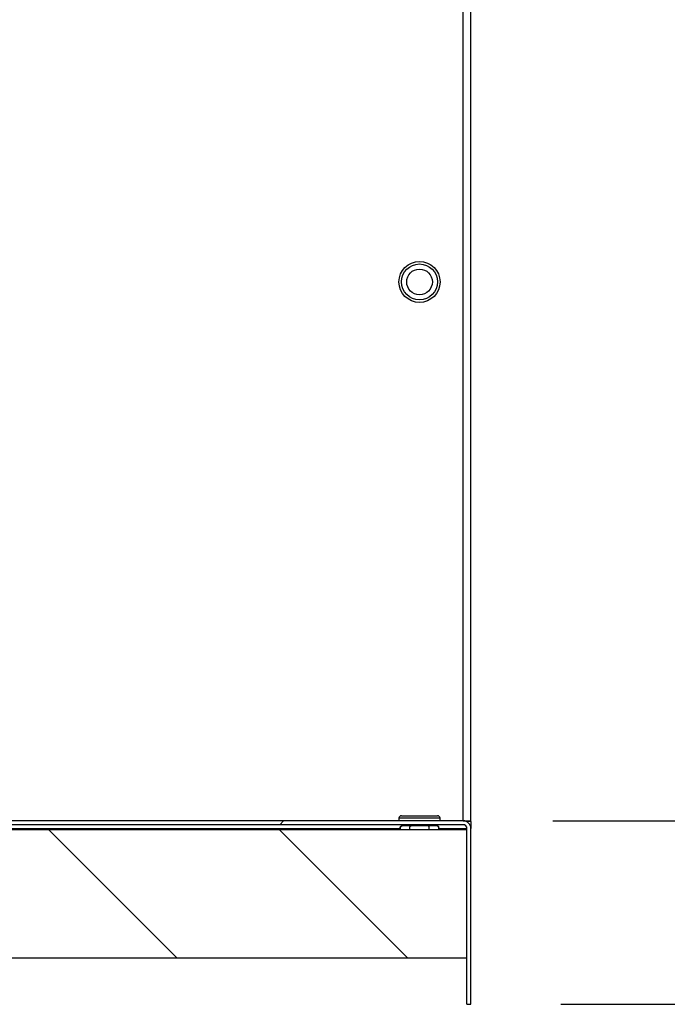
# Model space of a CAD drawing. Units: millimetres. Extents: x 20 to 413, y 2 to 283.
# Drawn here: x 193 to 205, y 221 to 240 of the extents above; entities that cross this region are included whole.
import ezdxf
from ezdxf.enums import TextEntityAlignment as Align

# ---------------------------------------------------------------- set-up
doc = ezdxf.new("R2010")
doc.units = ezdxf.units.MM
for name, color, linetype in [('99010501_RIV-TI_', 7, 'Continuous'), ('Default', 7, 'Continuous'), ('FRAME_LINKS', 7, 'Continuous'), ('FRAME_VOOR', 7, 'Continuous'), ('ISOLATIE1', 7, 'Continuous'), ('ISOLATIE2', 7, 'Continuous')]:
    doc.layers.add(name, color=color, linetype=linetype)
doc.styles.add('SEACAD_Solid_Edge_ISO', font='seiso.ttf')
doc.dimstyles.new('ISO', dxfattribs={"dimtxt": 3.5, "dimasz": 3.5, "dimexe": 1.75, "dimexo": 1.75, "dimgap": 0.35, "dimtad": 1, "dimdec": 0, "dimlfac": 20, "dimdsep": 46, "dimtxsty": 'SEACAD_Solid_Edge_ISO', "dimblk1": '_SE_FILLED', "dimblk2": '_SE_FILLED', "dimsah": 1, "dimcen": 1.75, "dimadec": 0, "dimazin": 0, "dimtfac": 1, "dimtdec": 0, "dimtofl": 0, "dimtmove": 0, "dimatfit": 3, "dimfxl": 0, "dimtolj": 1, "dimarcsym": 0})

# ---------------------------------------------------------------- blocks, each defined once
blk = doc.blocks.new('SE9')
at = {"layer": 'FRAME_VOOR', "linetype": 'Continuous', "lineweight": 0}
h = blk.add_hatch(dxfattribs=at)
h.set_pattern_fill('LINE', scale=2, angle=45, style=0)
edge = h.paths.add_edge_path()
edge.add_line((4.975, 1.764), (4.975, 4.531))
edge.add_arc((5.05, 4.531), 0.075, 90, 180, ccw=False)
edge.add_line((5.05, 4.606), (21.25, 4.606))
edge.add_arc((21.25, 4.531), 0.075, 0, 90, ccw=False)
edge.add_line((21.325, 4.531), (21.325, 1.106))
edge.add_line((21.325, 1.106), (21.4, 1.106))
edge.add_line((21.4, 1.106), (21.4, 4.531))
edge.add_arc((21.25, 4.531), 0.15, 0, 90)
edge.add_line((21.25, 4.681), (5.05, 4.681))
edge.add_arc((5.05, 4.531), 0.15, 90, 180)
edge.add_line((4.9, 4.531), (4.9, 1.764))
edge.add_arc((5.05, 1.764), 0.15, 180, 255)
edge.add_line((5.011, 1.619), (6.646, 1.181))
edge.add_line((6.646, 1.181), (6.665, 1.253))
edge.add_line((6.665, 1.253), (5.031, 1.691))
edge.add_arc((5.05, 1.764), 0.075, 180, 255, ccw=False)
at = {"layer": 'ISOLATIE2', "linetype": 'Continuous', "lineweight": 0}
h = blk.add_hatch(dxfattribs=at)
h.set_pattern_fill('LINE', angle=135, style=0)
h.paths.add_polyline_path([(21.325, 2.006), (21.325, 4.506), (5.125, 4.506), (5.125, 2.006)])
at = {"layer": '99010501_RIV-TI_', "color": 7, "linetype": 'Continuous', "lineweight": 30}
for p, q in [((20.8, 4.731), (20, 4.731)), ((20, 4.731), (20, 4.681)), ((20.05, 4.781), (20.75, 4.781)), ((20.125, 4.581), (20.125, 4.606)), ((20.4, 4.581), (20.4, 4.606)), ((20.675, 4.581), (20.675, 4.606)), ((20.8, 4.681), (20.8, 4.731)), ((20.038, 4.506), (20.032, 4.513)), ((20.228, 4.581), (20.115, 4.581)), ((20.219, 4.506), (20.216, 4.513)), ((20.23, 4.581), (20.24, 4.581)), ((20.393, 4.581), (20.24, 4.581)), ((20.56, 4.581), (20.393, 4.581)), ((20.57, 4.581), (20.56, 4.581)), ((20.685, 4.581), (20.565, 4.581)), ((20.581, 4.506), (20.584, 4.513)), ((20.762, 4.506), (20.768, 4.513))]:
    blk.add_line(p, q, dxfattribs=at)
for radius in [0.4, 0.35, 0.25]:
    blk.add_circle((20.4, 15.181), radius, dxfattribs=at)
for centre, start, end in [((20.05, 4.731), 90, 180), ((20.75, 4.731), 0, 90)]:
    blk.add_arc(centre, 0.05, start, end, dxfattribs=at)
for points, knots in [([(20.032, 4.513), (20.03, 4.515), (20.027, 4.519), (20.023, 4.526), (20.021, 4.533), (20.02, 4.539), (20.02, 4.546), (20.022, 4.557), (20.031, 4.57), (20.044, 4.579), (20.055, 4.581), (20.06, 4.581)], [0, 0, 0, 0, 0.083333, 0.166667, 0.25, 0.333333, 0.333333, 0.5, 0.666667, 0.833333, 1, 1, 1, 1]), ([(20.115, 4.581), (20.105, 4.581), (20.085, 4.581), (20.068, 4.582), (20.051, 4.579), (20.044, 4.576), (20.037, 4.571), (20.03, 4.564), (20.025, 4.555), (20.023, 4.544), (20.024, 4.532), (20.028, 4.521), (20.033, 4.514), (20.036, 4.511)], [0, 0, 0, 0, 0.226889, 0.529214, 0.58402, 0.632402, 0.677722, 0.724348, 0.774861, 0.827182, 0.881101, 0.936058, 1, 1, 1, 1]), ([(20.216, 4.513), (20.215, 4.515), (20.213, 4.519), (20.211, 4.526), (20.21, 4.533), (20.21, 4.539), (20.21, 4.546), (20.211, 4.557), (20.215, 4.57), (20.222, 4.579), (20.227, 4.581), (20.23, 4.581)], [0, 0, 0, 0, 0.083333, 0.166667, 0.25, 0.333333, 0.333333, 0.5, 0.666667, 0.833333, 1, 1, 1, 1]), ([(20.584, 4.513), (20.585, 4.515), (20.587, 4.519), (20.589, 4.526), (20.59, 4.533), (20.59, 4.539), (20.59, 4.546), (20.589, 4.557), (20.585, 4.57), (20.578, 4.579), (20.573, 4.581), (20.57, 4.581)], [0, 0, 0, 0, 0.083333, 0.166667, 0.25, 0.333333, 0.333333, 0.5, 0.666667, 0.833333, 1, 1, 1, 1]), ([(20.759, 4.505), (20.764, 4.51), (20.771, 4.518), (20.776, 4.532), (20.777, 4.544), (20.775, 4.555), (20.77, 4.564), (20.763, 4.571), (20.756, 4.576), (20.734, 4.584), (20.718, 4.58), (20.695, 4.581), (20.685, 4.581)], [0, 0, 0, 0, 0.09963, 0.152405, 0.204183, 0.254425, 0.302932, 0.347706, 0.391226, 0.437686, 0.779978, 1, 1, 1, 1]), ([(20.768, 4.513), (20.77, 4.515), (20.773, 4.519), (20.777, 4.526), (20.779, 4.533), (20.78, 4.539), (20.78, 4.546), (20.778, 4.557), (20.769, 4.57), (20.756, 4.579), (20.745, 4.581), (20.74, 4.581)], [0, 0, 0, 0, 0.083333, 0.166667, 0.25, 0.333333, 0.333333, 0.5, 0.666667, 0.833333, 1, 1, 1, 1])]:
    blk.add_open_spline(points, degree=3, knots=knots, dxfattribs=at)
at = {"layer": 'FRAME_LINKS', "color": 7, "linetype": 'Continuous', "lineweight": 30}
for p, q in [((21.25, 4.681), (21.25, 49.681)), ((21.4, 4.681), (21.4, 49.681)), ((21.25, 4.681), (21.4, 4.681)), ((21.325, 4.671), (21.325, 4.681)), ((21.325, 4.671), (21.325, 4.661)), ((21.4, 4.671), (21.325, 4.671)), ((21.4, 4.671), (21.4, 4.681)), ((21.4, 4.671), (21.4, 4.531))]:
    blk.add_line(p, q, dxfattribs=at)
at = {"layer": 'FRAME_VOOR', "color": 7, "linetype": 'Continuous', "lineweight": 30}
for p, q in [((21.25, 4.681), (5.05, 4.681)), ((21.25, 4.606), (5.05, 4.606)), ((21.325, 1.106), (21.325, 4.531)), ((21.4, 1.106), (21.4, 4.531)), ((21.325, 1.106), (21.4, 1.106))]:
    blk.add_line(p, q, dxfattribs=at)
at = {"layer": 'FRAME_VOOR', "color": 7, "linetype": 'Continuous', "lineweight": 30, "const_width": 0.00035}
blk.add_lwpolyline([(4.975, 1.764, 0.339454), (5.031, 1.691), (6.665, 1.253), (6.646, 1.181), (5.011, 1.619, -0.339454), (4.9, 1.764), (4.9, 4.531, -0.414214), (5.05, 4.681), (21.25, 4.681, -0.414214), (21.4, 4.531), (21.4, 1.106), (21.325, 1.106), (21.325, 4.531, 0.414214), (21.25, 4.606), (5.05, 4.606, 0.414214), (4.975, 4.531), (4.975, 1.764)], format="xyb", close=True, dxfattribs=at)
at = {"layer": 'FRAME_VOOR', "color": 7, "linetype": 'Continuous', "lineweight": 30}
for radius in [0.15, 0.075]:
    blk.add_arc((21.25, 4.531), radius, 0, 90, dxfattribs=at)
at = {"layer": 'ISOLATIE1', "color": 7, "linetype": 'Continuous', "lineweight": 30}
for p, q in [((8.778, 4.531), (20.022, 4.531)), ((20.778, 4.531), (21.325, 4.531))]:
    blk.add_line(p, q, dxfattribs=at)
at = {"layer": 'ISOLATIE2', "color": 7, "linetype": 'Continuous', "lineweight": 30}
for p, q in [((21.325, 4.506), (5.125, 4.506)), ((21.325, 2.006), (21.325, 4.506)), ((21.325, 2.006), (5.125, 2.006))]:
    blk.add_line(p, q, dxfattribs=at)
at = {"layer": 'ISOLATIE2', "color": 7, "linetype": 'Continuous', "lineweight": 30, "const_width": 0.00035}
blk.add_lwpolyline([(21.325, 2.006), (21.325, 4.506), (5.125, 4.506), (5.125, 2.006), (21.325, 2.006)], close=True, dxfattribs=at)
blk = doc.blocks.new('DMBLK73')
at = {"layer": 'Default', "linetype": 'Continuous', "lineweight": 30}
for points in [[(220.012, 266.137), (219.429, 269.637), (218.845, 266.137)], [(220.012, 228.137), (218.845, 228.137), (219.429, 224.637)]]:
    blk.add_hatch(color=126, dxfattribs=at).paths.add_polyline_path(points)
at = {"layer": 'Default', "color": 126, "linetype": 'Continuous', "lineweight": 30}
for p, q in [((186.743, 269.637), (221.179, 269.637)), ((219.429, 269.637), (219.429, 224.637)), ((202.943, 224.637), (221.179, 224.637))]:
    blk.add_line(p, q, dxfattribs=at)
at = {"layer": 'Default', "color": 126, "linetype": 'Continuous', "lineweight": 30, "style": 'SEACAD_Solid_Edge_ISO'}
blk.add_text('900', height=3.5, rotation=90, dxfattribs=at).set_placement((215.054, 243.995), align=Align.TOP_LEFT)
blk = doc.blocks.new('_SE_FILLED')
at = {"color": 0}
blk.add_line((0, 0), (-1, 0), dxfattribs=at)
blk.add_solid([(0, 0), (-1, -0.1665), (-1, 0.1665), (0, 0)], dxfattribs=at)
blk = doc.blocks.new('DMBLK74')
at = {"layer": 'Default', "linetype": 'Continuous', "lineweight": 30}
for points in [[(229.229, 269.712), (228.646, 273.212), (228.063, 269.712)], [(229.229, 224.562), (228.063, 224.562), (228.646, 221.062)]]:
    blk.add_hatch(color=126, dxfattribs=at).paths.add_polyline_path(points)
at = {"layer": 'Default', "color": 126, "linetype": 'Continuous', "lineweight": 30}
for p, q in [((203.093, 273.212), (230.396, 273.212)), ((228.646, 221.062), (228.646, 273.212)), ((203.093, 221.062), (230.396, 221.062))]:
    blk.add_line(p, q, dxfattribs=at)
at = {"layer": 'Default', "color": 126, "linetype": 'Continuous', "lineweight": 30, "style": 'SEACAD_Solid_Edge_ISO'}
blk.add_text('1043', height=3.5, rotation=90, dxfattribs=at).set_placement((224.271, 243.438), align=Align.TOP_LEFT)

msp = doc.modelspace()

# ---------------------------------------------------------------- block references
at = {"layer": 'Default', "color": 7}
msp.add_blockref('SE9', (179.94316, 219.95585), dxfattribs=at)

# ---------------------------------------------------------------- dimensions: what is measured, and where the dimension line sits
at = {"layer": 'Default', "color": 126, "linetype": 'Continuous', "lineweight": 30}
for base, p1, p2, picture, middle, dimtype in [((228.64596, 221.0621), (201.34316, 221.0621), (201.34316, 273.2121), 'DMBLK74', (228.64596, 247.1371), 161), ((219.42852, 224.6371), (184.99316, 269.6371), (201.19316, 224.6371), 'DMBLK73', (219.42852, 247.1371), 160)]:
    dim = msp.add_linear_dim(base=base, p1=p1, p2=p2, angle=90, text='\\A1;<>', dimstyle='ISO', override={"dimdec": 2, "dimtdec": 2}, dxfattribs=at)
    dim.commit()
    dim.dimension.update_dxf_attribs({"geometry": picture, "text_midpoint": middle, "dimtype": dimtype})

doc.saveas('drawing.dxf')
